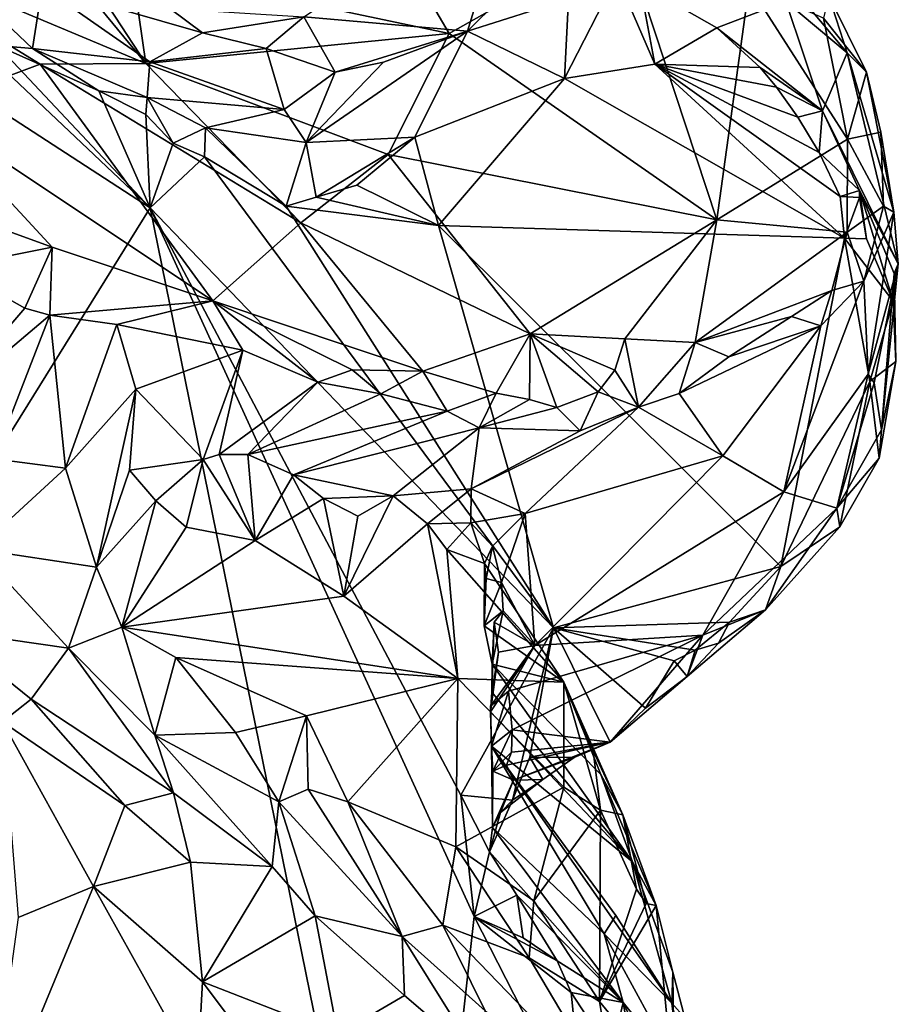
# Model space of a CAD drawing. Units: metres. Extents: x 24.3 to 29.5, y -6.1 to 5.6.
# Drawn here: x 28.7 to 29.4, y -0.7 to 0.1 of the extents above; entities that cross this region are included whole.
import ezdxf

# ---------------------------------------------------------------- set-up
doc = ezdxf.new("R2010")
doc.units = ezdxf.units.M

msp = doc.modelspace()

# ---------------------------------------------------------------- linework, layer by layer
at = {"layer": '2'}
for points in [[(28.57143, 0.30311, 12.32975), (28.50301, 0.17234, 12.57249), (28.77287, 0.05894, 12.46768)], [(28.67257, 0.2126, 12.36914), (28.57143, 0.30311, 12.32975), (28.77287, 0.05894, 12.46768)], [(28.76162, 0.13712, 12.39362), (28.67257, 0.2126, 12.36914), (28.77287, 0.05894, 12.46768)], [(28.90019, 0.09675, 11.99566), (29.0696, 0.2088, 12.0619), (29.03195, 0.08518, 11.81237)], [(29.13424, 0.18678, 11.92791), (29.03195, 0.08518, 11.81237), (29.0696, 0.2088, 12.0619)], [(28.68179, 0.07104, 11.77626), (28.65318, 0.07365, 11.76331), (28.55718, 0.18957, 11.85026)], [(28.55718, 0.18957, 11.85026), (28.68946, 0.12102, 11.92562), (28.68179, 0.07104, 11.77626)], [(29.13424, 0.18678, 11.92791), (29.11314, 0.11112, 11.80247), (29.03195, 0.08518, 11.81237)], [(27.90521, -1.45948, 11.77136), (28.43176, 0.16691, 11.76406), (28.77632, -0.05723, 11.7647)], [(28.43176, 0.16691, 11.76406), (28.56564, 0.14249, 11.76256), (28.77632, -0.05723, 11.7647)], [(28.77287, 0.05894, 12.46768), (28.50301, 0.17234, 12.57249), (28.68798, 0.05849, 12.54198)], [(28.68798, 0.05849, 12.54198), (28.50301, 0.17234, 12.57249), (28.59375, 0.02334, 12.74473)], [(28.76162, 0.13712, 12.39362), (29.01709, 0.0831, 12.3166), (28.97159, 0.16112, 12.27807)], [(28.97159, 0.16112, 12.27807), (29.01709, 0.0831, 12.3166), (29.15718, 0.16208, 12.21698)], [(29.15718, 0.16208, 12.21698), (29.01709, 0.0831, 12.3166), (29.23245, -0.0667, 12.32489)], [(29.15718, 0.16208, 12.21698), (29.23245, -0.0667, 12.32489), (29.25858, 0.12191, 12.20062)], [(29.28797, 0.10898, 11.93421), (29.26569, 0.15289, 12.00251), (29.33754, 0.06773, 12.03418)], [(29.26569, 0.15289, 12.00251), (29.32267, 0.11348, 12.11029), (29.33754, 0.06773, 12.03418)], [(28.56564, 0.14249, 11.76256), (28.65318, 0.07365, 11.76331), (28.77632, -0.05723, 11.7647)], [(28.76162, 0.13712, 12.39362), (28.77287, 0.05894, 12.46768), (29.01709, 0.0831, 12.3166)], [(29.10991, 0.04696, 11.76838), (29.15206, 0.1294, 11.79345), (29.18258, 0.0585, 11.76972)], [(29.10991, 0.04696, 11.76838), (29.11314, 0.11112, 11.80247), (29.15206, 0.1294, 11.79345)], [(29.18258, 0.0585, 11.76972), (29.15206, 0.1294, 11.79345), (29.17057, 0.12325, 11.78664)], [(28.68179, 0.07104, 11.77626), (28.68946, 0.12102, 11.92562), (28.77605, 0.06049, 11.89562)], [(28.77605, 0.06049, 11.89562), (28.68946, 0.12102, 11.92562), (28.81859, 0.08375, 11.97867)], [(28.81859, 0.08375, 11.97867), (28.68946, 0.12102, 11.92562), (28.7924, 0.10322, 12.00937)], [(29.18258, 0.0585, 11.76972), (29.17057, 0.12325, 11.78664), (29.23253, 0.08765, 11.78026)], [(29.23253, 0.08765, 11.78026), (29.17057, 0.12325, 11.78664), (29.28797, 0.10898, 11.93421)], [(29.23245, -0.0667, 12.32489), (29.33767, -0.00174, 12.22372), (29.25858, 0.12191, 12.20062)], [(29.31835, 0.09554, 12.17098), (29.25858, 0.12191, 12.20062), (29.33767, -0.00174, 12.22372)], [(29.03195, 0.08518, 11.81237), (29.11314, 0.11112, 11.80247), (29.10991, 0.04696, 11.76838)], [(29.32267, 0.11348, 12.11029), (29.31835, 0.09554, 12.17098), (29.35291, 0.05215, 12.15278)], [(29.33754, 0.06773, 12.03418), (29.32267, 0.11348, 12.11029), (29.35291, 0.05215, 12.15278)], [(28.81859, 0.08375, 11.97867), (28.7924, 0.10322, 12.00937), (28.90019, 0.09675, 11.99566)], [(29.3176, 0.02108, 11.79424), (29.23253, 0.08765, 11.78026), (29.28797, 0.10898, 11.93421)], [(29.28797, 0.10898, 11.93421), (29.33754, 0.06773, 12.03418), (29.3176, 0.02108, 11.79424)], [(28.86992, 0.07119, 11.94473), (28.81859, 0.08375, 11.97867), (28.90019, 0.09675, 11.99566)], [(28.86992, 0.07119, 11.94473), (28.90019, 0.09675, 11.99566), (28.92531, 0.05213, 11.85455)], [(28.92531, 0.05213, 11.85455), (28.90019, 0.09675, 11.99566), (29.03195, 0.08518, 11.81237)], [(29.31835, 0.09554, 12.17098), (29.33767, -0.00174, 12.22372), (29.35291, 0.05215, 12.15278)], [(29.18258, 0.0585, 11.76972), (29.23253, 0.08765, 11.78026), (29.26731, 0.05588, 11.774)], [(29.26731, 0.05588, 11.774), (29.23253, 0.08765, 11.78026), (29.3176, 0.02108, 11.79424)], [(29.01709, 0.0831, 12.3166), (28.77287, 0.05894, 12.46768), (28.96789, -0.01408, 12.41557)], [(28.77605, 0.06049, 11.89562), (28.81859, 0.08375, 11.97867), (28.86992, 0.07119, 11.94473)], [(28.98949, -0.00036, 11.77652), (28.90189, -0.00463, 11.79856), (29.03195, 0.08518, 11.81237)], [(29.03195, 0.08518, 11.81237), (28.90189, -0.00463, 11.79856), (28.9642, 0.06014, 11.83708)], [(28.9642, 0.06014, 11.83708), (28.92531, 0.05213, 11.85455), (29.03195, 0.08518, 11.81237)], [(29.01709, 0.0831, 12.3166), (28.96789, -0.01408, 12.41557), (29.23245, -0.0667, 12.32489)], [(29.03195, 0.08518, 11.81237), (29.10991, 0.04696, 11.76838), (28.98949, -0.00036, 11.77652)], [(28.77632, -0.05723, 11.7647), (28.65318, 0.07365, 11.76331), (28.73502, 0.03696, 11.77604)], [(28.65318, 0.07365, 11.76331), (28.68179, 0.07104, 11.77626), (28.73502, 0.03696, 11.77604)], [(28.73502, 0.03696, 11.77604), (28.68179, 0.07104, 11.77626), (28.77412, 0.03157, 11.82209)], [(28.68179, 0.07104, 11.77626), (28.77605, 0.06049, 11.89562), (28.77412, 0.03157, 11.82209)], [(28.77605, 0.06049, 11.89562), (28.86992, 0.07119, 11.94473), (28.88435, 0.02214, 11.83127)], [(28.86992, 0.07119, 11.94473), (28.92531, 0.05213, 11.85455), (28.88435, 0.02214, 11.83127)], [(29.3786, -0.10214, 11.91647), (29.3176, 0.02108, 11.79424), (29.33754, 0.06773, 12.03418)], [(29.37487, -0.0607, 12.05233), (29.3786, -0.10214, 11.91647), (29.33754, 0.06773, 12.03418)], [(29.37487, -0.0607, 12.05233), (29.33754, 0.06773, 12.03418), (29.35291, 0.05215, 12.15278)], [(28.82688, -0.13209, 12.6825), (28.68798, 0.05849, 12.54198), (28.59375, 0.02334, 12.74473)], [(28.77287, 0.05894, 12.46768), (28.68798, 0.05849, 12.54198), (28.89765, -0.06931, 12.5225)], [(28.68798, 0.05849, 12.54198), (28.82688, -0.13209, 12.6825), (28.89765, -0.06931, 12.5225)], [(28.96789, -0.01408, 12.41557), (28.77287, 0.05894, 12.46768), (28.89765, -0.06931, 12.5225)], [(28.77412, 0.03157, 11.82209), (28.77605, 0.06049, 11.89562), (28.88435, 0.02214, 11.83127)], [(28.9642, 0.06014, 11.83708), (28.90189, -0.00463, 11.79856), (28.92531, 0.05213, 11.85455)], [(29.10991, 0.04696, 11.76838), (29.18258, 0.0585, 11.76972), (29.33539, -0.08162, 11.76924)], [(29.31489, -0.01252, 11.7694), (29.18258, 0.0585, 11.76972), (29.2976, 0.01574, 11.76973)], [(29.18258, 0.0585, 11.76972), (29.28049, 0.04008, 11.77163), (29.2976, 0.01574, 11.76973)], [(29.33539, -0.08162, 11.76924), (29.18258, 0.0585, 11.76972), (29.33179, -0.04789, 11.77066)], [(29.33179, -0.04789, 11.77066), (29.18258, 0.0585, 11.76972), (29.31489, -0.01252, 11.7694)], [(29.18258, 0.0585, 11.76972), (29.26731, 0.05588, 11.774), (29.28049, 0.04008, 11.77163)], [(29.28049, 0.04008, 11.77163), (29.26731, 0.05588, 11.774), (29.3176, 0.02108, 11.79424)], [(28.90189, -0.00463, 11.79856), (28.88435, 0.02214, 11.83127), (28.92531, 0.05213, 11.85455)], [(29.35291, 0.05215, 12.15278), (29.33767, -0.00174, 12.22372), (29.36466, 0.00377, 12.17078)], [(29.36466, 0.00377, 12.17078), (29.37487, -0.0607, 12.05233), (29.35291, 0.05215, 12.15278)], [(28.98949, -0.00036, 11.77652), (29.10991, 0.04696, 11.76838), (29.00844, -0.07132, 11.76748)], [(29.00844, -0.07132, 11.76748), (29.10991, 0.04696, 11.76838), (29.33539, -0.08162, 11.76924)], [(29.2976, 0.01574, 11.76973), (29.28049, 0.04008, 11.77163), (29.3176, 0.02108, 11.79424)], [(28.77632, -0.05723, 11.7647), (28.73502, 0.03696, 11.77604), (28.77295, 0.01788, 11.78099)], [(28.73502, 0.03696, 11.77604), (28.77412, 0.03157, 11.82209), (28.77295, 0.01788, 11.78099)], [(28.79497, -0.00503, 11.7676), (28.77295, 0.01788, 11.78099), (28.77412, 0.03157, 11.82209)], [(28.79497, -0.00503, 11.7676), (28.77412, 0.03157, 11.82209), (28.82108, 0.00718, 11.79137)], [(28.82108, 0.00718, 11.79137), (28.77412, 0.03157, 11.82209), (28.88435, 0.02214, 11.83127)], [(28.59375, 0.02334, 12.74473), (28.63107, -0.06475, 12.81013), (28.6976, -0.08872, 12.76803)], [(28.59375, 0.02334, 12.74473), (28.6976, -0.08872, 12.76803), (28.82688, -0.13209, 12.6825)], [(28.79497, -0.00503, 11.7676), (28.77632, -0.05723, 11.7647), (28.77295, 0.01788, 11.78099)], [(28.90189, -0.00463, 11.79856), (28.82108, 0.00718, 11.79137), (28.88435, 0.02214, 11.83127)], [(29.31489, -0.01252, 11.7694), (29.2976, 0.01574, 11.76973), (29.3176, 0.02108, 11.79424)], [(29.31489, -0.01252, 11.7694), (29.3176, 0.02108, 11.79424), (29.34732, -0.04322, 11.79061)], [(29.3786, -0.10214, 11.91647), (29.34732, -0.04322, 11.79061), (29.3176, 0.02108, 11.79424)], [(28.82018, -0.01609, 11.7657), (28.79497, -0.00503, 11.7676), (28.82108, 0.00718, 11.79137)], [(28.8858, -0.05571, 11.767), (28.82018, -0.01609, 11.7657), (28.82108, 0.00718, 11.79137)], [(28.8858, -0.05571, 11.767), (28.82108, 0.00718, 11.79137), (28.90189, -0.00463, 11.79856)], [(29.36466, 0.00377, 12.17078), (29.33767, -0.00174, 12.22372), (29.36675, -0.05578, 12.20201)], [(29.37487, -0.0607, 12.05233), (29.36466, 0.00377, 12.17078), (29.36675, -0.05578, 12.20201)], [(28.77632, -0.05723, 11.7647), (28.79497, -0.00503, 11.7676), (28.82018, -0.01609, 11.7657)], [(28.91017, -0.04843, 11.76704), (28.8858, -0.05571, 11.767), (28.90189, -0.00463, 11.79856)], [(28.98949, -0.00036, 11.77652), (28.91017, -0.04843, 11.76704), (28.90189, -0.00463, 11.79856)], [(28.94282, -0.03883, 11.76688), (28.91017, -0.04843, 11.76704), (28.98949, -0.00036, 11.77652)], [(29.00844, -0.07132, 11.76748), (28.94282, -0.03883, 11.76688), (28.98949, -0.00036, 11.77652)], [(29.33767, -0.00174, 12.22372), (29.23245, -0.0667, 12.32489), (29.33751, -0.07682, 12.26246)], [(29.33767, -0.00174, 12.22372), (29.33751, -0.07682, 12.26246), (29.36675, -0.05578, 12.20201)], [(28.96789, -0.01408, 12.41557), (28.89765, -0.06931, 12.5225), (29.08243, -0.15864, 12.48804)], [(28.96789, -0.01408, 12.41557), (29.08243, -0.15864, 12.48804), (29.23245, -0.0667, 12.32489)], [(29.33179, -0.04789, 11.77066), (29.31489, -0.01252, 11.7694), (29.34732, -0.04322, 11.79061)], [(28.77632, -0.05723, 11.7647), (28.82018, -0.01609, 11.7657), (29.10111, -0.39525, 11.76913)], [(29.10111, -0.39525, 11.76913), (28.82018, -0.01609, 11.7657), (28.8858, -0.05571, 11.767)], [(28.91017, -0.04843, 11.76704), (28.94282, -0.03883, 11.76688), (29.00844, -0.07132, 11.76748)], [(29.33179, -0.04789, 11.77066), (29.34732, -0.04322, 11.79061), (29.34732, -0.04873, 11.78633)], [(29.3531, -0.08212, 11.7727), (29.34732, -0.04873, 11.78633), (29.34732, -0.04322, 11.79061)], [(29.3531, -0.08212, 11.7727), (29.34732, -0.04322, 11.79061), (29.3745, -0.13227, 11.78824)], [(29.34732, -0.04322, 11.79061), (29.3786, -0.10214, 11.91647), (29.37527, -0.10987, 11.90186)], [(29.3745, -0.13227, 11.78824), (29.34732, -0.04322, 11.79061), (29.37527, -0.10987, 11.90186)], [(28.8858, -0.05571, 11.767), (28.91017, -0.04843, 11.76704), (29.00844, -0.07132, 11.76748)], [(29.33539, -0.08162, 11.76924), (29.33179, -0.04789, 11.77066), (29.34732, -0.04873, 11.78633)], [(29.33539, -0.08162, 11.76924), (29.34732, -0.04873, 11.78633), (29.3531, -0.08212, 11.7727)], [(27.90521, -1.45948, 11.77136), (28.77632, -0.05723, 11.7647), (28.98613, -1.08831, 11.77422)], [(28.98613, -1.08831, 11.77422), (28.77632, -0.05723, 11.7647), (29.0371, -0.62762, 11.77075)], [(29.0265, -0.52995, 11.76981), (28.77632, -0.05723, 11.7647), (29.10111, -0.39525, 11.76913)], [(29.0371, -0.62762, 11.77075), (28.77632, -0.05723, 11.7647), (29.0265, -0.52995, 11.76981)], [(29.10111, -0.39525, 11.76913), (28.8858, -0.05571, 11.767), (29.00844, -0.07132, 11.76748)], [(29.33751, -0.07682, 12.26246), (29.35091, -0.11625, 12.22777), (29.36675, -0.05578, 12.20201)], [(29.35091, -0.11625, 12.22777), (29.37487, -0.0607, 12.05233), (29.36675, -0.05578, 12.20201)], [(29.35091, -0.11625, 12.22777), (29.35438, -0.19112, 12.03451), (29.37487, -0.0607, 12.05233)], [(29.35438, -0.19112, 12.03451), (29.3786, -0.10214, 11.91647), (29.37487, -0.0607, 12.05233)], [(28.63107, -0.06475, 12.81013), (28.61678, -0.10481, 12.82607), (28.6976, -0.08872, 12.76803)], [(28.89765, -0.06931, 12.5225), (28.82688, -0.13209, 12.6825), (28.9959, -0.18867, 12.58815)], [(29.08243, -0.15864, 12.48804), (28.89765, -0.06931, 12.5225), (28.9959, -0.18867, 12.58815)], [(29.00844, -0.07132, 11.76748), (29.28393, -0.34591, 11.77007), (29.10111, -0.39525, 11.76913)], [(29.00844, -0.07132, 11.76748), (29.33539, -0.08162, 11.76924), (29.28393, -0.34591, 11.77007)], [(29.23245, -0.0667, 12.32489), (29.08243, -0.15864, 12.48804), (29.1585, -0.16253, 12.44095)], [(29.1585, -0.16253, 12.44095), (29.2152, -0.16541, 12.40383), (29.23245, -0.0667, 12.32489)], [(29.23245, -0.0667, 12.32489), (29.2152, -0.16541, 12.40383), (29.33751, -0.07682, 12.26246)], [(29.33751, -0.07682, 12.26246), (29.2152, -0.16541, 12.40383), (29.3251, -0.12353, 12.28078)], [(29.33751, -0.07682, 12.26246), (29.3251, -0.12353, 12.28078), (29.35091, -0.11625, 12.22777)], [(29.28393, -0.34591, 11.77007), (29.33539, -0.08162, 11.76924), (29.35575, -0.19697, 11.77051)], [(29.35575, -0.19697, 11.77051), (29.33539, -0.08162, 11.76924), (29.3745, -0.13227, 11.78824)], [(29.33539, -0.08162, 11.76924), (29.3531, -0.08212, 11.7727), (29.3745, -0.13227, 11.78824)], [(28.61678, -0.10481, 12.82607), (28.67564, -0.13776, 12.79798), (28.6976, -0.08872, 12.76803)], [(28.67564, -0.13776, 12.79798), (28.6956, -0.14338, 12.7852), (28.6976, -0.08872, 12.76803)], [(28.6976, -0.08872, 12.76803), (28.6956, -0.14338, 12.7852), (28.82688, -0.13209, 12.6825)], [(29.35438, -0.19112, 12.03451), (29.35923, -0.19789, 11.97461), (29.3786, -0.10214, 11.91647)], [(29.35923, -0.19789, 11.97461), (29.3651, -0.23582, 11.86798), (29.3786, -0.10214, 11.91647)], [(29.3786, -0.10214, 11.91647), (29.3651, -0.23582, 11.86798), (29.37527, -0.10987, 11.90186)], [(28.61678, -0.10481, 12.82607), (28.60404, -0.22101, 12.78315), (28.67564, -0.13776, 12.79798)], [(29.37527, -0.10987, 11.90186), (29.3651, -0.23582, 11.86798), (29.37661, -0.18086, 11.79339)], [(29.37527, -0.10987, 11.90186), (29.37661, -0.18086, 11.79339), (29.3745, -0.13227, 11.78824)], [(29.31613, -0.15202, 12.28735), (29.28651, -0.28577, 12.03072), (29.35091, -0.11625, 12.22777)], [(29.28651, -0.28577, 12.03072), (29.35438, -0.19112, 12.03451), (29.35091, -0.11625, 12.22777)], [(29.31613, -0.15202, 12.28735), (29.35091, -0.11625, 12.22777), (29.3251, -0.12353, 12.28078)], [(29.2152, -0.16541, 12.40383), (29.29275, -0.1447, 12.32456), (29.3251, -0.12353, 12.28078)], [(29.29275, -0.1447, 12.32456), (29.31613, -0.15202, 12.28735), (29.3251, -0.12353, 12.28078)], [(28.6956, -0.14338, 12.7852), (28.74954, -0.15115, 12.73862), (28.82688, -0.13209, 12.6825)], [(28.82688, -0.13209, 12.6825), (28.74954, -0.15115, 12.73862), (28.85115, -0.17161, 12.68576)], [(28.82688, -0.13209, 12.6825), (28.85115, -0.17161, 12.68576), (28.91132, -0.19744, 12.64265)], [(28.82688, -0.13209, 12.6825), (28.91132, -0.19744, 12.64265), (28.93913, -0.18756, 12.62799)], [(28.82688, -0.13209, 12.6825), (28.93913, -0.18756, 12.62799), (28.9959, -0.18867, 12.58815)], [(29.35575, -0.19697, 11.77051), (29.3745, -0.13227, 11.78824), (29.37661, -0.18086, 11.79339)], [(28.67564, -0.13776, 12.79798), (28.60404, -0.22101, 12.78315), (28.6956, -0.14338, 12.7852)], [(28.6956, -0.14338, 12.7852), (28.60404, -0.22101, 12.78315), (28.6507, -0.25923, 12.7537)], [(28.6956, -0.14338, 12.7852), (28.6507, -0.25923, 12.7537), (28.70822, -0.26659, 12.72916)], [(28.6956, -0.14338, 12.7852), (28.70822, -0.26659, 12.72916), (28.74954, -0.15115, 12.73862)], [(29.2152, -0.16541, 12.40383), (29.2421, -0.17699, 12.37811), (29.29275, -0.1447, 12.32456)], [(29.29275, -0.1447, 12.32456), (29.2421, -0.17699, 12.37811), (29.31613, -0.15202, 12.28735)], [(28.74954, -0.15115, 12.73862), (28.70822, -0.26659, 12.72916), (28.76499, -0.20303, 12.71609)], [(28.74954, -0.15115, 12.73862), (28.76499, -0.20303, 12.71609), (28.85115, -0.17161, 12.68576)], [(29.2421, -0.17699, 12.37811), (29.20228, -0.20659, 12.41042), (29.31613, -0.15202, 12.28735)], [(29.20228, -0.20659, 12.41042), (29.23736, -0.2568, 12.22373), (29.31613, -0.15202, 12.28735)], [(29.23736, -0.2568, 12.22373), (29.28651, -0.28577, 12.03072), (29.31613, -0.15202, 12.28735)], [(28.9959, -0.18867, 12.58815), (29.05505, -0.20624, 12.54189), (29.08243, -0.15864, 12.48804)], [(29.08243, -0.15864, 12.48804), (29.05505, -0.20624, 12.54189), (29.08163, -0.21133, 12.52083)], [(29.08243, -0.15864, 12.48804), (29.08163, -0.21133, 12.52083), (29.10388, -0.21795, 12.50258)], [(29.08243, -0.15864, 12.48804), (29.10388, -0.21795, 12.50258), (29.13694, -0.20509, 12.47527)], [(29.08243, -0.15864, 12.48804), (29.13694, -0.20509, 12.47527), (29.15048, -0.18769, 12.46125)], [(29.08243, -0.15864, 12.48804), (29.15048, -0.18769, 12.46125), (29.1585, -0.16253, 12.44095)], [(29.1585, -0.16253, 12.44095), (29.15048, -0.18769, 12.46125), (29.16949, -0.21758, 12.44133)], [(29.2152, -0.16541, 12.40383), (29.1585, -0.16253, 12.44095), (29.16949, -0.21758, 12.44133)], [(29.20228, -0.20659, 12.41042), (29.2152, -0.16541, 12.40383), (29.16949, -0.21758, 12.44133)], [(29.2152, -0.16541, 12.40383), (29.20228, -0.20659, 12.41042), (29.2421, -0.17699, 12.37811)], [(28.76499, -0.20303, 12.71609), (28.81907, -0.25978, 12.63266), (28.85115, -0.17161, 12.68576)], [(28.81907, -0.25978, 12.63266), (28.83208, -0.2557, 12.62696), (28.85115, -0.17161, 12.68576)], [(28.85115, -0.17161, 12.68576), (28.83208, -0.2557, 12.62696), (28.91132, -0.19744, 12.64265)], [(29.36319, -0.25853, 11.78461), (29.35575, -0.19697, 11.77051), (29.37661, -0.18086, 11.79339)], [(29.3651, -0.23582, 11.86798), (29.36319, -0.25853, 11.78461), (29.37661, -0.18086, 11.79339)], [(28.91132, -0.19744, 12.64265), (28.96207, -0.20695, 12.61227), (28.93913, -0.18756, 12.62799)], [(28.9959, -0.18867, 12.58815), (28.93913, -0.18756, 12.62799), (28.96207, -0.20695, 12.61227)], [(28.96207, -0.20695, 12.61227), (29.01549, -0.22081, 12.5732), (28.9959, -0.18867, 12.58815)], [(28.9959, -0.18867, 12.58815), (29.01549, -0.22081, 12.5732), (29.05505, -0.20624, 12.54189)], [(29.13694, -0.20509, 12.47527), (29.16949, -0.21758, 12.44133), (29.15048, -0.18769, 12.46125)], [(28.83208, -0.2557, 12.62696), (28.85504, -0.25564, 12.61193), (28.91132, -0.19744, 12.64265)], [(28.91132, -0.19744, 12.64265), (28.85504, -0.25564, 12.61193), (28.96207, -0.20695, 12.61227)], [(29.28393, -0.34591, 11.77007), (29.35575, -0.19697, 11.77051), (29.33161, -0.31395, 11.78296)], [(29.28651, -0.28577, 12.03072), (29.32902, -0.29898, 11.87163), (29.35438, -0.19112, 12.03451)], [(29.35438, -0.19112, 12.03451), (29.32902, -0.29898, 11.87163), (29.35923, -0.19789, 11.97461)], [(29.32902, -0.29898, 11.87163), (29.3651, -0.23582, 11.86798), (29.35923, -0.19789, 11.97461)], [(29.33161, -0.31395, 11.78296), (29.35575, -0.19697, 11.77051), (29.36319, -0.25853, 11.78461)], [(28.70822, -0.26659, 12.72916), (28.73319, -0.34637, 12.69409), (28.76499, -0.20303, 12.71609)], [(28.73319, -0.34637, 12.69409), (28.7597, -0.26834, 12.7011), (28.76499, -0.20303, 12.71609)], [(28.76499, -0.20303, 12.71609), (28.7597, -0.26834, 12.7011), (28.81907, -0.25978, 12.63266)], [(29.13694, -0.20509, 12.47527), (29.10388, -0.21795, 12.50258), (29.12254, -0.23668, 12.46179)], [(29.13694, -0.20509, 12.47527), (29.12254, -0.23668, 12.46179), (29.16949, -0.21758, 12.44133)], [(29.01549, -0.22081, 12.5732), (28.96207, -0.20695, 12.61227), (28.85504, -0.25564, 12.61193)], [(29.05505, -0.20624, 12.54189), (29.01549, -0.22081, 12.5732), (29.04137, -0.23429, 12.54234)], [(29.05505, -0.20624, 12.54189), (29.04137, -0.23429, 12.54234), (29.08163, -0.21133, 12.52083)], [(29.08163, -0.21133, 12.52083), (29.04137, -0.23429, 12.54234), (29.10388, -0.21795, 12.50258)], [(29.16949, -0.21758, 12.44133), (29.23736, -0.2568, 12.22373), (29.20228, -0.20659, 12.41042)], [(28.85504, -0.25564, 12.61193), (28.8919, -0.2719, 12.57621), (29.01549, -0.22081, 12.5732)], [(28.8919, -0.2719, 12.57621), (29.04137, -0.23429, 12.54234), (29.01549, -0.22081, 12.5732)], [(29.03473, -0.28324, 12.45239), (29.07821, -0.30313, 12.35899), (29.16949, -0.21758, 12.44133)], [(29.03473, -0.28324, 12.45239), (29.16949, -0.21758, 12.44133), (29.12254, -0.23668, 12.46179)], [(29.04137, -0.23429, 12.54234), (29.12254, -0.23668, 12.46179), (29.10388, -0.21795, 12.50258)], [(29.07821, -0.30313, 12.35899), (29.23736, -0.2568, 12.22373), (29.16949, -0.21758, 12.44133)], [(28.8919, -0.2719, 12.57621), (28.97198, -0.28897, 12.49824), (29.04137, -0.23429, 12.54234)], [(28.97198, -0.28897, 12.49824), (29.03473, -0.28324, 12.45239), (29.04137, -0.23429, 12.54234)], [(29.04137, -0.23429, 12.54234), (29.03473, -0.28324, 12.45239), (29.12254, -0.23668, 12.46179)], [(29.3651, -0.23582, 11.86798), (29.32902, -0.29898, 11.87163), (29.36319, -0.25853, 11.78461)], [(28.6507, -0.25923, 12.7537), (28.63727, -0.33194, 12.76378), (28.70822, -0.26659, 12.72916)], [(28.7597, -0.26834, 12.7011), (28.78109, -0.29287, 12.67926), (28.81907, -0.25978, 12.63266)], [(28.78109, -0.29287, 12.67926), (28.80551, -0.31402, 12.66028), (28.81907, -0.25978, 12.63266)], [(28.81907, -0.25978, 12.63266), (28.80551, -0.31402, 12.66028), (28.86096, -0.32483, 12.62535)], [(28.83208, -0.2557, 12.62696), (28.81907, -0.25978, 12.63266), (28.86096, -0.32483, 12.62535)], [(28.85504, -0.25564, 12.61193), (28.83208, -0.2557, 12.62696), (28.86096, -0.32483, 12.62535)], [(28.85504, -0.25564, 12.61193), (28.86096, -0.32483, 12.62535), (28.8919, -0.2719, 12.57621)], [(29.07821, -0.30313, 12.35899), (29.08613, -0.40934, 12.09402), (29.23736, -0.2568, 12.22373)], [(29.08613, -0.40934, 12.09402), (29.28651, -0.28577, 12.03072), (29.23736, -0.2568, 12.22373)], [(29.32902, -0.29898, 11.87163), (29.33161, -0.31395, 11.78296), (29.36319, -0.25853, 11.78461)], [(28.63727, -0.33194, 12.76378), (28.73319, -0.34637, 12.69409), (28.70822, -0.26659, 12.72916)], [(28.7597, -0.26834, 12.7011), (28.73319, -0.34637, 12.69409), (28.78109, -0.29287, 12.67926)], [(28.86096, -0.32483, 12.62535), (28.91588, -0.29112, 12.54445), (28.8919, -0.2719, 12.57621)], [(28.91588, -0.29112, 12.54445), (28.97198, -0.28897, 12.49824), (28.8919, -0.2719, 12.57621)], [(28.97198, -0.28897, 12.49824), (28.99958, -0.31153, 12.46707), (29.03473, -0.28324, 12.45239)], [(29.03473, -0.28324, 12.45239), (28.99958, -0.31153, 12.46707), (29.03445, -0.31053, 12.41916)], [(29.03445, -0.31053, 12.41916), (29.07821, -0.30313, 12.35899), (29.03473, -0.28324, 12.45239)], [(28.73319, -0.34637, 12.69409), (28.75355, -0.39471, 12.678), (28.78109, -0.29287, 12.67926)], [(28.78109, -0.29287, 12.67926), (28.75355, -0.39471, 12.678), (28.80551, -0.31402, 12.66028)], [(28.91588, -0.29112, 12.54445), (28.86096, -0.32483, 12.62535), (28.93245, -0.36974, 12.56885)], [(28.91588, -0.29112, 12.54445), (28.94354, -0.30526, 12.51734), (28.97198, -0.28897, 12.49824)], [(28.91588, -0.29112, 12.54445), (28.93245, -0.36974, 12.56885), (28.94354, -0.30526, 12.51734)], [(28.97198, -0.28897, 12.49824), (28.94354, -0.30526, 12.51734), (28.93245, -0.36974, 12.56885)], [(28.97198, -0.28897, 12.49824), (28.93245, -0.36974, 12.56885), (28.99958, -0.31153, 12.46707)], [(29.08613, -0.40934, 12.09402), (29.22118, -0.40117, 11.87939), (29.28651, -0.28577, 12.03072)], [(29.28651, -0.28577, 12.03072), (29.22118, -0.40117, 11.87939), (29.32902, -0.29898, 11.87163)], [(29.22118, -0.40117, 11.87939), (29.27182, -0.3806, 11.79527), (29.32902, -0.29898, 11.87163)], [(29.32902, -0.29898, 11.87163), (29.27182, -0.3806, 11.79527), (29.33161, -0.31395, 11.78296)], [(29.03445, -0.31053, 12.41916), (29.05197, -0.32935, 12.35199), (29.07821, -0.30313, 12.35899)], [(29.05197, -0.32935, 12.35199), (29.05923, -0.35865, 12.2561), (29.07821, -0.30313, 12.35899)], [(29.05923, -0.35865, 12.2561), (29.08613, -0.40934, 12.09402), (29.07821, -0.30313, 12.35899)], [(28.80551, -0.31402, 12.66028), (28.75355, -0.39471, 12.678), (28.86096, -0.32483, 12.62535)], [(28.93245, -0.36974, 12.56885), (29.02401, -0.4359, 12.49875), (28.99958, -0.31153, 12.46707)], [(28.99958, -0.31153, 12.46707), (29.01531, -0.33205, 12.45947), (29.03445, -0.31053, 12.41916)], [(28.99958, -0.31153, 12.46707), (29.02401, -0.4359, 12.49875), (29.01531, -0.33205, 12.45947)], [(29.03445, -0.31053, 12.41916), (29.01531, -0.33205, 12.45947), (29.04562, -0.34344, 12.39432)], [(29.03445, -0.31053, 12.41916), (29.04562, -0.34344, 12.39432), (29.05197, -0.32935, 12.35199)], [(29.27182, -0.3806, 11.79527), (29.28393, -0.34591, 11.77007), (29.33161, -0.31395, 11.78296)], [(28.86096, -0.32483, 12.62535), (28.75355, -0.39471, 12.678), (28.93245, -0.36974, 12.56885)], [(28.63727, -0.33194, 12.76378), (28.61192, -0.39724, 12.86678), (28.71064, -0.41165, 12.73946)], [(28.63727, -0.33194, 12.76378), (28.71064, -0.41165, 12.73946), (28.73319, -0.34637, 12.69409)], [(29.01531, -0.33205, 12.45947), (29.02401, -0.4359, 12.49875), (29.10927, -0.43893, 12.38729)], [(29.04562, -0.34344, 12.39432), (29.01531, -0.33205, 12.45947), (29.10927, -0.43893, 12.38729)], [(29.04687, -0.35547, 12.3124), (29.05197, -0.32935, 12.35199), (29.04562, -0.34344, 12.39432)], [(29.05197, -0.32935, 12.35199), (29.04687, -0.35547, 12.3124), (29.05923, -0.35865, 12.2561)], [(28.73319, -0.34637, 12.69409), (28.71064, -0.41165, 12.73946), (28.75355, -0.39471, 12.678)], [(29.04537, -0.39346, 12.26605), (29.04687, -0.35547, 12.3124), (29.04562, -0.34344, 12.39432)], [(29.04537, -0.39346, 12.26605), (29.04562, -0.34344, 12.39432), (29.10927, -0.43893, 12.38729)], [(29.10111, -0.39525, 11.76913), (29.28393, -0.34591, 11.77007), (29.24269, -0.39049, 11.77127)], [(29.24269, -0.39049, 11.77127), (29.28393, -0.34591, 11.77007), (29.27182, -0.3806, 11.79527)], [(29.04687, -0.35547, 12.3124), (29.04537, -0.39346, 12.26605), (29.05923, -0.35865, 12.2561)], [(29.04537, -0.39346, 12.26605), (29.06046, -0.38137, 12.19606), (29.05923, -0.35865, 12.2561)], [(29.05923, -0.35865, 12.2561), (29.06046, -0.38137, 12.19606), (29.08613, -0.40934, 12.09402)], [(28.75355, -0.39471, 12.678), (29.02401, -0.4359, 12.49875), (28.93245, -0.36974, 12.56885)], [(29.04537, -0.39346, 12.26605), (29.0516, -0.42451, 12.21378), (29.06046, -0.38137, 12.19606)], [(29.0516, -0.42451, 12.21378), (29.05327, -0.39071, 12.18914), (29.06046, -0.38137, 12.19606)], [(29.05327, -0.39071, 12.18914), (29.08613, -0.40934, 12.09402), (29.06046, -0.38137, 12.19606)], [(29.20862, -0.43439, 11.79337), (29.23394, -0.40759, 11.77478), (29.27182, -0.3806, 11.79527)], [(29.22118, -0.40117, 11.87939), (29.20862, -0.43439, 11.79337), (29.27182, -0.3806, 11.79527)], [(29.27182, -0.3806, 11.79527), (29.23394, -0.40759, 11.77478), (29.24269, -0.39049, 11.77127)], [(28.75355, -0.39471, 12.678), (28.71064, -0.41165, 12.73946), (28.78008, -0.4817, 12.71104)], [(28.79704, -0.41916, 12.64706), (28.75355, -0.39471, 12.678), (28.78008, -0.4817, 12.71104)], [(28.75355, -0.39471, 12.678), (28.79704, -0.41916, 12.64706), (29.02401, -0.4359, 12.49875)], [(29.0265, -0.52995, 11.76981), (29.10111, -0.39525, 11.76913), (29.06797, -0.53395, 11.78332)], [(29.0516, -0.42451, 12.21378), (29.04537, -0.39346, 12.26605), (29.10927, -0.43893, 12.38729)], [(29.05139, -0.44683, 12.14751), (29.05327, -0.39071, 12.18914), (29.0516, -0.42451, 12.21378)], [(29.05139, -0.44683, 12.14751), (29.05668, -0.41466, 12.12741), (29.05327, -0.39071, 12.18914)], [(29.05327, -0.39071, 12.18914), (29.05668, -0.41466, 12.12741), (29.08613, -0.40934, 12.09402)], [(29.06797, -0.53395, 11.78332), (29.10111, -0.39525, 11.76913), (29.08205, -0.49929, 11.77433)], [(29.1467, -0.48719, 11.78516), (29.08205, -0.49929, 11.77433), (29.10111, -0.39525, 11.76913)], [(29.10111, -0.39525, 11.76913), (29.24269, -0.39049, 11.77127), (29.21506, -0.41316, 11.77368)], [(29.1467, -0.48719, 11.78516), (29.10111, -0.39525, 11.76913), (29.17518, -0.45994, 11.77629)], [(29.17518, -0.45994, 11.77629), (29.10111, -0.39525, 11.76913), (29.19816, -0.42187, 11.77184)], [(29.19816, -0.42187, 11.77184), (29.10111, -0.39525, 11.76913), (29.21506, -0.41316, 11.77368)], [(29.21506, -0.41316, 11.77368), (29.24269, -0.39049, 11.77127), (29.23394, -0.40759, 11.77478)], [(28.61192, -0.39724, 12.86678), (28.6575, -0.47094, 12.86587), (28.6806, -0.45267, 12.84454)], [(28.71064, -0.41165, 12.73946), (28.61192, -0.39724, 12.86678), (28.6806, -0.45267, 12.84454)], [(29.06479, -0.44619, 12.03159), (29.06773, -0.47737, 11.94855), (29.22118, -0.40117, 11.87939)], [(29.08613, -0.40934, 12.09402), (29.06479, -0.44619, 12.03159), (29.22118, -0.40117, 11.87939)], [(29.22118, -0.40117, 11.87939), (29.06773, -0.47737, 11.94855), (29.1467, -0.48719, 11.78516)], [(29.22118, -0.40117, 11.87939), (29.1467, -0.48719, 11.78516), (29.20862, -0.43439, 11.79337)], [(28.6806, -0.45267, 12.84454), (28.79531, -0.52805, 12.76584), (28.71064, -0.41165, 12.73946)], [(28.71064, -0.41165, 12.73946), (28.79531, -0.52805, 12.76584), (28.78008, -0.4817, 12.71104)], [(29.05043, -0.46291, 12.09573), (29.08613, -0.40934, 12.09402), (29.05668, -0.41466, 12.12741)], [(29.05043, -0.46291, 12.09573), (29.05046, -0.45822, 12.06891), (29.08613, -0.40934, 12.09402)], [(29.05046, -0.45822, 12.06891), (29.06479, -0.44619, 12.03159), (29.08613, -0.40934, 12.09402)], [(29.20862, -0.43439, 11.79337), (29.21506, -0.41316, 11.77368), (29.23394, -0.40759, 11.77478)], [(28.84504, -0.47929, 12.61743), (28.79704, -0.41916, 12.64706), (28.78008, -0.4817, 12.71104)], [(28.79704, -0.41916, 12.64706), (28.84504, -0.47929, 12.61743), (28.90229, -0.46592, 12.56537)], [(29.02401, -0.4359, 12.49875), (28.79704, -0.41916, 12.64706), (28.90229, -0.46592, 12.56537)], [(29.05043, -0.46291, 12.09573), (29.05668, -0.41466, 12.12741), (29.05139, -0.44683, 12.14751)], [(29.20862, -0.43439, 11.79337), (29.19816, -0.42187, 11.77184), (29.21506, -0.41316, 11.77368)], [(29.05139, -0.44683, 12.14751), (29.0516, -0.42451, 12.21378), (29.16463, -0.58351, 12.2026)], [(29.16463, -0.58351, 12.2026), (29.0516, -0.42451, 12.21378), (29.13918, -0.51335, 12.28945)], [(29.0516, -0.42451, 12.21378), (29.10927, -0.43893, 12.38729), (29.13918, -0.51335, 12.28945)], [(29.17518, -0.45994, 11.77629), (29.19816, -0.42187, 11.77184), (29.20862, -0.43439, 11.79337)], [(29.1467, -0.48719, 11.78516), (29.17518, -0.45994, 11.77629), (29.20862, -0.43439, 11.79337)], [(28.90229, -0.46592, 12.56537), (28.9356, -0.53526, 12.52777), (29.02401, -0.4359, 12.49875)], [(28.9356, -0.53526, 12.52777), (29.02256, -0.57145, 12.44832), (29.02401, -0.4359, 12.49875)], [(29.02256, -0.57145, 12.44832), (29.10947, -0.52355, 12.40914), (29.02401, -0.4359, 12.49875)], [(29.02401, -0.4359, 12.49875), (29.10947, -0.52355, 12.40914), (29.10927, -0.43893, 12.38729)], [(29.10927, -0.43893, 12.38729), (29.10947, -0.52355, 12.40914), (29.13892, -0.54202, 12.37338)], [(29.10927, -0.43893, 12.38729), (29.13892, -0.54202, 12.37338), (29.13298, -0.49421, 12.36158)], [(29.10927, -0.43893, 12.38729), (29.13298, -0.49421, 12.36158), (29.15682, -0.54576, 12.32349)], [(29.13918, -0.51335, 12.28945), (29.10927, -0.43893, 12.38729), (29.15682, -0.54576, 12.32349)], [(29.05043, -0.46291, 12.09573), (29.05139, -0.44683, 12.14751), (29.16463, -0.58351, 12.2026)], [(29.05046, -0.45822, 12.06891), (29.05107, -0.49041, 12.02171), (29.06479, -0.44619, 12.03159)], [(29.05107, -0.49041, 12.02171), (29.06773, -0.47737, 11.94855), (29.06479, -0.44619, 12.03159)], [(28.6575, -0.47094, 12.86587), (28.75616, -0.53825, 12.81537), (28.6806, -0.45267, 12.84454)], [(28.6806, -0.45267, 12.84454), (28.75616, -0.53825, 12.81537), (28.79531, -0.52805, 12.76584)], [(29.05107, -0.49041, 12.02171), (29.05046, -0.45822, 12.06891), (29.05043, -0.46291, 12.09573)], [(28.84504, -0.47929, 12.61743), (28.88007, -0.53524, 12.59822), (28.90229, -0.46592, 12.56537)], [(28.88007, -0.53524, 12.59822), (28.90369, -0.52514, 12.56075), (28.90229, -0.46592, 12.56537)], [(28.90369, -0.52514, 12.56075), (28.9356, -0.53526, 12.52777), (28.90229, -0.46592, 12.56537)], [(29.05107, -0.49041, 12.02171), (29.05043, -0.46291, 12.09573), (29.16463, -0.58351, 12.2026)], [(28.6703, -0.62834, 12.81813), (28.73074, -0.60347, 12.82682), (28.6575, -0.47094, 12.86587)], [(28.6575, -0.47094, 12.86587), (28.73074, -0.60347, 12.82682), (28.75616, -0.53825, 12.81537)], [(28.84504, -0.47929, 12.61743), (28.78008, -0.4817, 12.71104), (28.88007, -0.53524, 12.59822)], [(28.78008, -0.4817, 12.71104), (28.79531, -0.52805, 12.76584), (28.87457, -0.58722, 12.7014)], [(28.78008, -0.4817, 12.71104), (28.87457, -0.58722, 12.7014), (28.88007, -0.53524, 12.59822)], [(29.05107, -0.49041, 12.02171), (29.05226, -0.51046, 11.94492), (29.06773, -0.47737, 11.94855)], [(29.05226, -0.51046, 11.94492), (29.06714, -0.49524, 11.90322), (29.06773, -0.47737, 11.94855)], [(29.06773, -0.47737, 11.94855), (29.06714, -0.49524, 11.90322), (29.1467, -0.48719, 11.78516)], [(29.05196, -0.55583, 11.84771), (29.05226, -0.51046, 11.94492), (29.05107, -0.49041, 12.02171)], [(29.14174, -0.64154, 11.95764), (29.05196, -0.55583, 11.84771), (29.05107, -0.49041, 12.02171)], [(29.14174, -0.64154, 11.95764), (29.05107, -0.49041, 12.02171), (29.15112, -0.62678, 12.03778)], [(29.15112, -0.62678, 12.03778), (29.05107, -0.49041, 12.02171), (29.19628, -0.69739, 12.10141)], [(29.05107, -0.49041, 12.02171), (29.16463, -0.58351, 12.2026), (29.19628, -0.69739, 12.10141)], [(29.06321, -0.50581, 11.88741), (29.0688, -0.51782, 11.84333), (29.1467, -0.48719, 11.78516)], [(29.06714, -0.49524, 11.90322), (29.06321, -0.50581, 11.88741), (29.1467, -0.48719, 11.78516)], [(29.0688, -0.51782, 11.84333), (29.11772, -0.49965, 11.78511), (29.1467, -0.48719, 11.78516)], [(29.11772, -0.49965, 11.78511), (29.08205, -0.49929, 11.77433), (29.1467, -0.48719, 11.78516)], [(29.05226, -0.51046, 11.94492), (29.06321, -0.50581, 11.88741), (29.06714, -0.49524, 11.90322)], [(29.06797, -0.53395, 11.78332), (29.08205, -0.49929, 11.77433), (29.09259, -0.51717, 11.80076)], [(29.09259, -0.51717, 11.80076), (29.08205, -0.49929, 11.77433), (29.11772, -0.49965, 11.78511)], [(29.13298, -0.49421, 12.36158), (29.13892, -0.54202, 12.37338), (29.15682, -0.54576, 12.32349)], [(29.05226, -0.51046, 11.94492), (29.0688, -0.51782, 11.84333), (29.06321, -0.50581, 11.88741)], [(29.0688, -0.51782, 11.84333), (29.09259, -0.51717, 11.80076), (29.11772, -0.49965, 11.78511)], [(29.05226, -0.51046, 11.94492), (29.05196, -0.55583, 11.84771), (29.0688, -0.51782, 11.84333)], [(29.13918, -0.51335, 12.28945), (29.15682, -0.54576, 12.32349), (29.18369, -0.61868, 12.272)], [(29.13918, -0.51335, 12.28945), (29.18369, -0.61868, 12.272), (29.16463, -0.58351, 12.2026)], [(29.05196, -0.55583, 11.84771), (29.05841, -0.54383, 11.81616), (29.0688, -0.51782, 11.84333)], [(29.05841, -0.54383, 11.81616), (29.06797, -0.53395, 11.78332), (29.09259, -0.51717, 11.80076)], [(29.0688, -0.51782, 11.84333), (29.05841, -0.54383, 11.81616), (29.09259, -0.51717, 11.80076)], [(28.75616, -0.53825, 12.81537), (28.8089, -0.5839, 12.77741), (28.79531, -0.52805, 12.76584)], [(28.79531, -0.52805, 12.76584), (28.8089, -0.5839, 12.77741), (28.87457, -0.58722, 12.7014)], [(28.90369, -0.52514, 12.56075), (28.88007, -0.53524, 12.59822), (28.97929, -0.64356, 12.53436)], [(28.9356, -0.53526, 12.52777), (28.90369, -0.52514, 12.56075), (28.97929, -0.64356, 12.53436)], [(29.02256, -0.57145, 12.44832), (29.08529, -0.61503, 12.38873), (29.10947, -0.52355, 12.40914)], [(29.0371, -0.62762, 11.77075), (29.0265, -0.52995, 11.76981), (29.04957, -0.57556, 11.77807)], [(29.04957, -0.57556, 11.77807), (29.0265, -0.52995, 11.76981), (29.06797, -0.53395, 11.78332)], [(29.10947, -0.52355, 12.40914), (29.08529, -0.61503, 12.38873), (29.13892, -0.54202, 12.37338)], [(28.75616, -0.53825, 12.81537), (28.73074, -0.60347, 12.82682), (28.8089, -0.5839, 12.77741)], [(28.88007, -0.53524, 12.59822), (28.87457, -0.58722, 12.7014), (28.90917, -0.62701, 12.6887)], [(28.88007, -0.53524, 12.59822), (28.90917, -0.62701, 12.6887), (28.97929, -0.64356, 12.53436)], [(28.9356, -0.53526, 12.52777), (28.97929, -0.64356, 12.53436), (29.01204, -0.6344, 12.46483)], [(28.9356, -0.53526, 12.52777), (29.01204, -0.6344, 12.46483), (29.02256, -0.57145, 12.44832)], [(29.04957, -0.57556, 11.77807), (29.06797, -0.53395, 11.78332), (29.05841, -0.54383, 11.81616)], [(29.04957, -0.57556, 11.77807), (29.05841, -0.54383, 11.81616), (29.05196, -0.55583, 11.84771)], [(29.08529, -0.61503, 12.38873), (29.13819, -0.69589, 12.31329), (29.13892, -0.54202, 12.37338)], [(29.13892, -0.54202, 12.37338), (29.13819, -0.69589, 12.31329), (29.16796, -0.60556, 12.31313)], [(29.15682, -0.54576, 12.32349), (29.13892, -0.54202, 12.37338), (29.16796, -0.60556, 12.31313)], [(29.15682, -0.54576, 12.32349), (29.16796, -0.60556, 12.31313), (29.17572, -0.61718, 12.29442)], [(29.15682, -0.54576, 12.32349), (29.17572, -0.61718, 12.29442), (29.18369, -0.61868, 12.272)], [(29.04957, -0.57556, 11.77807), (29.05196, -0.55583, 11.84771), (29.15723, -0.6967, 11.87141)], [(29.05196, -0.55583, 11.84771), (29.14174, -0.64154, 11.95764), (29.15723, -0.6967, 11.87141)], [(29.02256, -0.57145, 12.44832), (29.01204, -0.6344, 12.46483), (29.0816, -0.66086, 12.38378)], [(29.02256, -0.57145, 12.44832), (29.0816, -0.66086, 12.38378), (29.08529, -0.61503, 12.38873)], [(29.0371, -0.62762, 11.77075), (29.04957, -0.57556, 11.77807), (29.0715, -0.61027, 11.7824)], [(29.0715, -0.61027, 11.7824), (29.04957, -0.57556, 11.77807), (29.15723, -0.6967, 11.87141)], [(28.73074, -0.60347, 12.82682), (28.81844, -0.68007, 12.77833), (28.8089, -0.5839, 12.77741)], [(28.8089, -0.5839, 12.77741), (28.81844, -0.68007, 12.77833), (28.87457, -0.58722, 12.7014)], [(29.16463, -0.58351, 12.2026), (29.18369, -0.61868, 12.272), (29.19703, -0.67246, 12.23521)], [(29.19628, -0.69739, 12.10141), (29.16463, -0.58351, 12.2026), (29.19703, -0.67246, 12.23521)], [(28.87457, -0.58722, 12.7014), (28.81844, -0.68007, 12.77833), (28.90917, -0.62701, 12.6887)], [(28.6703, -0.62834, 12.81813), (28.64482, -0.81114, 12.72272), (28.73074, -0.60347, 12.82682)], [(28.73074, -0.60347, 12.82682), (28.64482, -0.81114, 12.72272), (28.81443, -0.7536, 12.76964)], [(28.73074, -0.60347, 12.82682), (28.81443, -0.7536, 12.76964), (28.81844, -0.68007, 12.77833)], [(29.16796, -0.60556, 12.31313), (29.13819, -0.69589, 12.31329), (29.17572, -0.61718, 12.29442)], [(29.07657, -0.64481, 11.7714), (29.0371, -0.62762, 11.77075), (29.0715, -0.61027, 11.7824)], [(29.07657, -0.64481, 11.7714), (29.0715, -0.61027, 11.7824), (29.104, -0.66327, 11.77526)], [(29.104, -0.66327, 11.77526), (29.0715, -0.61027, 11.7824), (29.15723, -0.6967, 11.87141)], [(29.08529, -0.61503, 12.38873), (29.0816, -0.66086, 12.38378), (29.13819, -0.69589, 12.31329)], [(29.17572, -0.61718, 12.29442), (29.13819, -0.69589, 12.31329), (29.18369, -0.61868, 12.272)], [(29.18369, -0.61868, 12.272), (29.13819, -0.69589, 12.31329), (29.19815, -0.76939, 12.23621)], [(29.18369, -0.61868, 12.272), (29.19815, -0.76939, 12.23621), (29.19703, -0.67246, 12.23521)], [(28.81844, -0.68007, 12.77833), (28.9275, -0.72257, 12.67579), (28.90917, -0.62701, 12.6887)], [(28.90917, -0.62701, 12.6887), (28.9275, -0.72257, 12.67579), (28.98128, -0.69098, 12.61857)], [(28.97929, -0.64356, 12.53436), (28.90917, -0.62701, 12.6887), (28.98128, -0.69098, 12.61857)], [(29.12669, -0.80234, 11.77189), (28.98613, -1.08831, 11.77422), (29.0371, -0.62762, 11.77075)], [(29.0371, -0.62762, 11.77075), (29.07657, -0.64481, 11.7714), (29.104, -0.66327, 11.77526)], [(29.0371, -0.62762, 11.77075), (29.11528, -0.6887, 11.77275), (29.12669, -0.80234, 11.77189)], [(29.0371, -0.62762, 11.77075), (29.104, -0.66327, 11.77526), (29.11528, -0.6887, 11.77275)], [(29.14174, -0.64154, 11.95764), (29.15112, -0.62678, 12.03778), (29.19628, -0.69739, 12.10141)], [(29.01204, -0.6344, 12.46483), (28.97929, -0.64356, 12.53436), (29.046, -0.70355, 12.46333)], [(29.01204, -0.6344, 12.46483), (29.046, -0.70355, 12.46333), (29.15204, -0.77965, 12.32431)], [(29.0816, -0.66086, 12.38378), (29.01204, -0.6344, 12.46483), (29.15204, -0.77965, 12.32431)], [(29.15723, -0.6967, 11.87141), (29.14174, -0.64154, 11.95764), (29.20322, -0.75426, 12.00646)], [(29.14174, -0.64154, 11.95764), (29.19628, -0.69739, 12.10141), (29.20322, -0.75426, 12.00646)], [(28.97929, -0.64356, 12.53436), (28.98128, -0.69098, 12.61857), (29.04079, -0.742, 12.55377)], [(28.97929, -0.64356, 12.53436), (29.04079, -0.742, 12.55377), (29.046, -0.70355, 12.46333)], [(29.0816, -0.66086, 12.38378), (29.15204, -0.77965, 12.32431), (29.13819, -0.69589, 12.31329)], [(29.11528, -0.6887, 11.77275), (29.104, -0.66327, 11.77526), (29.15723, -0.6967, 11.87141)], [(29.2067, -0.70899, 12.20891), (29.19628, -0.69739, 12.10141), (29.19703, -0.67246, 12.23521)], [(29.19703, -0.67246, 12.23521), (29.19815, -0.76939, 12.23621), (29.2067, -0.70899, 12.20891)], [(28.81844, -0.68007, 12.77833), (28.81443, -0.7536, 12.76964), (28.85216, -0.72491, 12.75588)], [(28.81844, -0.68007, 12.77833), (28.85216, -0.72491, 12.75588), (28.9275, -0.72257, 12.67579)], [(29.12669, -0.80234, 11.77189), (29.11528, -0.6887, 11.77275), (29.14756, -0.73802, 11.77457)], [(29.14756, -0.73802, 11.77457), (29.11528, -0.6887, 11.77275), (29.15723, -0.6967, 11.87141)], [(28.98128, -0.69098, 12.61857), (28.9275, -0.72257, 12.67579), (29.04079, -0.742, 12.55377)], [(29.13819, -0.69589, 12.31329), (29.15204, -0.77965, 12.32431), (29.19815, -0.76939, 12.23621)], [(29.14756, -0.73802, 11.77457), (29.15723, -0.6967, 11.87141), (29.16652, -0.74958, 11.78796)], [(29.16652, -0.74958, 11.78796), (29.15723, -0.6967, 11.87141), (29.21116, -0.81176, 11.89805)], [(29.21116, -0.81176, 11.89805), (29.15723, -0.6967, 11.87141), (29.20322, -0.75426, 12.00646)], [(29.19628, -0.69739, 12.10141), (29.2067, -0.70899, 12.20891), (29.22284, -0.81686, 12.18156)], [(29.20322, -0.75426, 12.00646), (29.19628, -0.69739, 12.10141), (29.2262, -0.86523, 12.05845)], [(29.19628, -0.69739, 12.10141), (29.22284, -0.81686, 12.18156), (29.2262, -0.86523, 12.05845)]]:
    msp.add_3dface(points, dxfattribs=at)

doc.saveas('drawing.dxf')
